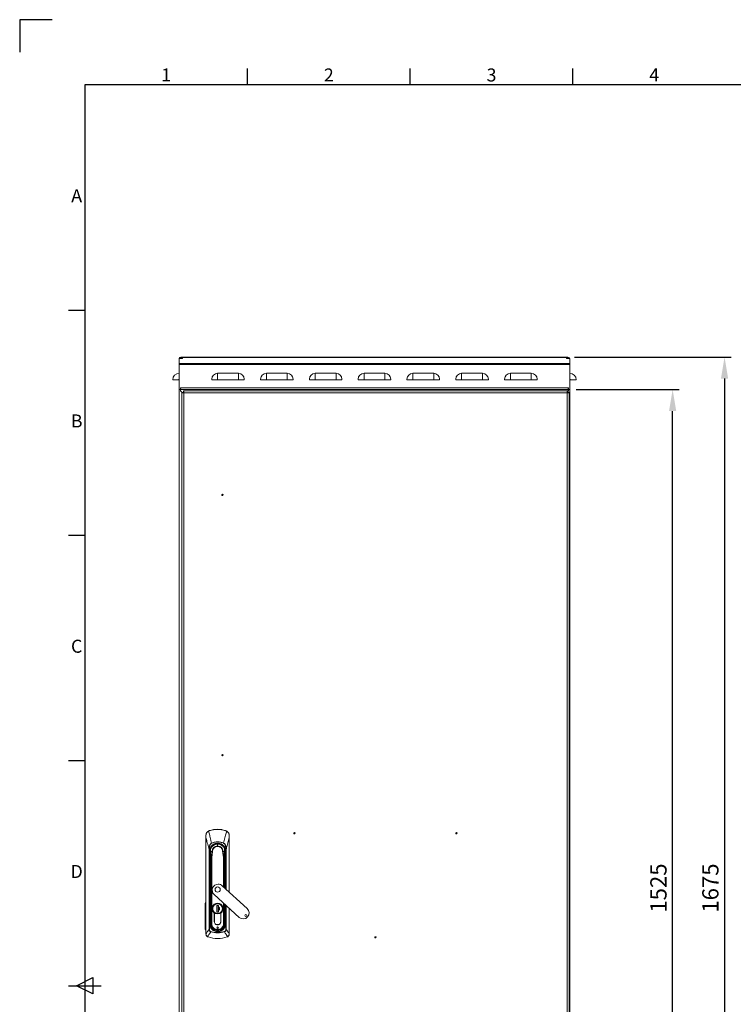
# Model space of a CAD drawing. Units: millimetres. Extents: x 63 to 4291, y 73 to 3057.
# Drawn here: x 91 to 1188, y 1544 to 3057 of the extents above; entities that cross this region are included whole.
import ezdxf
from ezdxf.enums import TextEntityAlignment as Align

# ---------------------------------------------------------------- set-up
doc = ezdxf.new("R2010")
doc.units = ezdxf.units.MM
doc.header["$LTSCALE"] = 2
doc.header["$PDSIZE"] = -1
doc.layers.add('Dimensions', color=7, linetype='Continuous')
doc.layers.add('Title Block', color=7, linetype='Continuous')
doc.styles.add('ISO Proportional', font='ARIALN.TTF', dxfattribs={"width": 0.8})
doc.styles.get("Standard").update_dxf_attribs({"font": 'romans.shx', "width": 0.8})
doc.dimstyles.new('SLDDIMSTYLE2', dxfattribs={"dimscale": 10, "dimtxt": 2.5, "dimasz": 3.302, "dimexe": 1, "dimexo": 1, "dimgap": 0.926042, "dimtad": 1, "dimdec": 0, "dimrnd": 1e-09, "dimzin": 12, "dimdsep": 46, "dimtxsty": 'Standard', "dimcen": 2, "dimadec": 0, "dimazin": 3, "dimtfac": 1, "dimtdec": 0, "dimtmove": 0, "dimatfit": 0, "dimfxl": 1, "dimfrac": 2, "dimtolj": 1, "dimtzin": 12, "dimarcsym": 0})

# ---------------------------------------------------------------- blocks, each defined once
blk = doc.blocks.new('ISO A1 title block')
at = {"layer": 'Title Block'}
for p, q in [((10, 594), (0, 594)), ((0, 594), (0, 584)), ((70, 574), (70, 579)), ((120, 574), (120, 579)), ((170, 574), (170, 579)), ((820, 574), (20, 574)), ((20, 574), (20, 20)), ((15, 504.75), (20, 504.75)), ((15, 435.5), (20, 435.5)), ((15, 366.25), (20, 366.25)), ((15, 297), (25, 297)), ((17.5, 297), (22.5, 299.5)), ((22.5, 294.5), (17.5, 297)), ((22.5, 299.5), (22.5, 294.5))]:
    blk.add_line(p, q, dxfattribs=at)
at = {"layer": 'Title Block', "style": 'ISO Proportional'}
for s, p in [('1', (45, 576.5)), ('2', (95, 576.5)), ('3', (145, 576.5)), ('4', (195, 576.5)), ('A', (17.5, 539.375)), ('B', (17.5, 470.125)), ('C', (17.5, 400.875)), ('D', (17.5, 331.625))]:
    blk.add_text(s, height=4, dxfattribs=at).set_placement(p, align=Align.MIDDLE)
at = {"layer": 'Title Block', "style": 'ISO Proportional', "flags": 8}
for tag, p in [('FILENAME', (747, 43)), ('DATE', (772, 43)), ('SCALE', (802, 43)), ('EDITION', (787, 23)), ('SHEET', (802, 23))]:
    blk.add_attdef(tag, text='', height=2.5, dxfattribs=at).set_placement(p, align=Align.MIDDLE_LEFT)
blk.add_attdef('DRAWING_NUMBER', text='', height=3, dxfattribs=at).set_placement((755, 25), align=Align.MIDDLE)
blk = doc.blocks.new('*D6')
at = {"layer": 'Defpoints', "color": 0, "transparency": 16777216}
for p in [(936.4, 2488.6), (1094.6, 2488.6), (936.4, 963.6)]:
    blk.add_point(p, dxfattribs=at)
at = {"layer": 'Dimensions', "color": 0, "lineweight": -2, "transparency": 16777216}
for p, q in [((946.4, 2488.6), (1104.6, 2488.6)), ((1094.6, 996.6), (1094.6, 2455.6)), ((946.4, 963.6), (1104.6, 963.6))]:
    blk.add_line(p, q, dxfattribs=at)
at = {"layer": 'Dimensions', "color": 0, "transparency": 16777216}
for points in [[(1089.1, 2455.6), (1100.1, 2455.6), (1094.6, 2488.6)], [(1089.1, 996.6), (1100.1, 996.6), (1094.6, 963.6)]]:
    blk.add_solid(points, dxfattribs=at)
at = {"layer": 'Dimensions', "color": 0, "transparency": 16777216, "insert": (1060.3, 1722.3), "char_height": 25, "attachment_point": 2, "rotation": 90}
blk.add_mtext('\\A1;1525', dxfattribs=at)
blk = doc.blocks.new('*D7')
at = {"layer": 'Defpoints', "color": 0, "transparency": 16777216}
for p in [(933.8, 2538.6), (936.4, 863.6), (1174.4, 863.6)]:
    blk.add_point(p, dxfattribs=at)
at = {"layer": 'Dimensions', "color": 0, "lineweight": -2, "transparency": 16777216}
for p, q in [((943.8, 2538.6), (1184.4, 2538.6)), ((1174.4, 2505.6), (1174.4, 896.6)), ((946.4, 863.6), (1184.4, 863.6))]:
    blk.add_line(p, q, dxfattribs=at)
at = {"layer": 'Dimensions', "color": 0, "transparency": 16777216}
for points in [[(1168.9, 2505.6), (1179.9, 2505.6), (1174.4, 2538.6)], [(1168.9, 896.6), (1179.9, 896.6), (1174.4, 863.6)]]:
    blk.add_solid(points, dxfattribs=at)
at = {"layer": 'Dimensions', "color": 0, "transparency": 16777216, "insert": (1140.1, 1722.3), "char_height": 25, "attachment_point": 2, "rotation": 90}
blk.add_mtext('\\A1;1675', dxfattribs=at)

msp = doc.modelspace()

# ---------------------------------------------------------------- linework, layer by layer
at = {"color": 7, "linetype": 'Continuous', "lineweight": 18}
for p, q in [((341.4, 2536.5), (336.4, 2536.5)), ((336.4, 2536.5), (336.4, 2528.8)), ((336.4, 2528.8), (336.4, 2526.9)), ((936.4, 2528.8), (336.4, 2528.8)), ((339, 2536.6), (339, 2538.6)), ((341.4, 2538.6), (339, 2538.6)), ((339, 2536.6), (341.4, 2536.6)), ((931.4, 2538.6), (341.4, 2538.6)), ((341.4, 2538.6), (341.4, 2537.9)), ((341.4, 2537.9), (341.4, 2537)), ((931.4, 2537.9), (341.4, 2537.9)), ((341.4, 2537), (341.4, 2536.5)), ((931.4, 2537.9), (931.4, 2538.6)), ((933.8, 2538.6), (931.4, 2538.6)), ((931.4, 2537), (931.4, 2537.9)), ((931.4, 2536.5), (931.4, 2537)), ((931.4, 2536.6), (933.8, 2536.6)), ((936.4, 2536.5), (931.4, 2536.5)), ((933.8, 2536.6), (933.8, 2538.6)), ((936.4, 2536.5), (936.4, 2528.8)), ((936.4, 2526.9), (936.4, 2528.8)), ((336.4, 2526.9), (336.4, 2488.6)), ((936.4, 2526.9), (336.4, 2526.9)), ((395.4, 2503.6), (395.4, 2513.6)), ((395.4, 2513.6), (427.4, 2513.6)), ((427.4, 2503.6), (427.4, 2513.6)), ((470.4, 2503.6), (470.4, 2513.6)), ((470.4, 2513.6), (502.4, 2513.6)), ((502.4, 2503.6), (502.4, 2513.6)), ((545.4, 2503.6), (545.4, 2513.6)), ((545.4, 2513.6), (577.4, 2513.6)), ((577.4, 2503.6), (577.4, 2513.6)), ((620.4, 2503.6), (620.4, 2513.6)), ((620.4, 2513.6), (652.4, 2513.6)), ((652.4, 2503.6), (652.4, 2513.6)), ((695.4, 2503.6), (695.4, 2513.6)), ((695.4, 2513.6), (727.4, 2513.6)), ((727.4, 2503.6), (727.4, 2513.6)), ((770.4, 2503.6), (770.4, 2513.6)), ((770.4, 2513.6), (802.4, 2513.6)), ((802.4, 2503.6), (802.4, 2513.6)), ((845.4, 2503.6), (845.4, 2513.6)), ((845.4, 2513.6), (877.4, 2513.6)), ((877.4, 2503.6), (877.4, 2513.6)), ((936.4, 2526.9), (936.4, 2488.6)), ((335.4, 2503.6), (326.4, 2503.6)), ((336.4, 2503.6), (335.4, 2503.6)), ((386.4, 2503.6), (386.4, 2504.6)), ((386.4, 2503.6), (395.4, 2503.6)), ((395.4, 2503.6), (427.4, 2503.6)), ((427.4, 2503.6), (436.4, 2503.6)), ((436.4, 2503.6), (436.4, 2504.6)), ((461.4, 2503.6), (461.4, 2504.6)), ((461.4, 2503.6), (470.4, 2503.6)), ((470.4, 2503.6), (502.4, 2503.6)), ((502.4, 2503.6), (511.4, 2503.6)), ((511.4, 2503.6), (511.4, 2504.6)), ((536.4, 2503.6), (536.4, 2504.6)), ((536.4, 2503.6), (545.4, 2503.6)), ((545.4, 2503.6), (577.4, 2503.6)), ((577.4, 2503.6), (586.4, 2503.6)), ((586.4, 2503.6), (586.4, 2504.6)), ((611.4, 2503.6), (611.4, 2504.6)), ((611.4, 2503.6), (620.4, 2503.6)), ((620.4, 2503.6), (652.4, 2503.6)), ((652.4, 2503.6), (661.4, 2503.6)), ((661.4, 2503.6), (661.4, 2504.6)), ((686.4, 2503.6), (686.4, 2504.6)), ((686.4, 2503.6), (695.4, 2503.6)), ((695.4, 2503.6), (727.4, 2503.6)), ((727.4, 2503.6), (736.4, 2503.6)), ((736.4, 2503.6), (736.4, 2504.6)), ((761.4, 2503.6), (761.4, 2504.6)), ((761.4, 2503.6), (770.4, 2503.6)), ((770.4, 2503.6), (802.4, 2503.6)), ((802.4, 2503.6), (811.4, 2503.6)), ((811.4, 2503.6), (811.4, 2504.6)), ((836.4, 2503.6), (836.4, 2504.6)), ((836.4, 2503.6), (845.4, 2503.6)), ((845.4, 2503.6), (877.4, 2503.6)), ((877.4, 2503.6), (886.4, 2503.6)), ((886.4, 2503.6), (886.4, 2504.6)), ((936.4, 2503.6), (937.4, 2503.6)), ((937.4, 2503.6), (946.4, 2503.6)), ((338.4, 2488.6), (336.4, 2488.6)), ((336.4, 963.6), (336.4, 2488.6)), ((339, 2488.6), (338.3, 2488.7)), ((934.4, 2491.2), (338.4, 2491.2)), ((338.4, 2489.4), (338.4, 2491.2)), ((338.5, 2490.4), (338.4, 2490.1)), ((338.4, 2488.6), (338.4, 2489.4)), ((338.4, 2486.6), (338.4, 2488.6)), ((340.9, 2484.1), (338.4, 2486.6)), ((338.6, 2488.6), (339, 2488.6)), ((338.6, 2488.6), (338.6, 2486.6)), ((338.6, 2486.6), (341.1, 2484.1)), ((933.8, 2488.6), (339, 2488.6)), ((339.9, 2485), (339.9, 2485.2)), ((340.4, 969.2), (340.4, 2484.1)), ((342.9, 2484.1), (340.4, 2484.1)), ((342.9, 2486.6), (932.8, 2486.6)), ((342.9, 2484.1), (342.9, 2486.6)), ((932.3, 2483.5), (343.5, 2483.5)), ((343.5, 2483.5), (343.5, 969.7)), ((932.3, 969.7), (932.3, 2483.5)), ((932.8, 2484.1), (932.8, 2486.6)), ((932.8, 2485.2), (934.2, 2486.6)), ((934.4, 2486.6), (932.8, 2485)), ((932.9, 2484.1), (935.4, 2484.1)), ((934.5, 2488.8), (933.8, 2488.6)), ((933.8, 2488.6), (934.2, 2488.6)), ((934.2, 2486.6), (934.2, 2488.6)), ((934.4, 2491.2), (934.4, 2489.4)), ((934.4, 2489.4), (934.4, 2488.6)), ((936.4, 2488.6), (934.4, 2488.6)), ((934.4, 2488.6), (934.4, 2486.6)), ((935.4, 2484.1), (935.4, 969.2)), ((936.4, 963.6), (936.4, 2488.6)), ((381.3, 1810), (383, 1810.8)), ((383, 1810.8), (383.1, 1810.5)), ((395.4, 1812.6), (395.4, 1812.3)), ((407.7, 1810.8), (407.6, 1810.5)), ((407.7, 1810.8), (409.4, 1810)), ((377.4, 1651.9), (377.4, 1799.8)), ((377.4, 1799.8), (377.4, 1799.8)), ((377.4, 1799.8), (377.4, 1651.9)), ((386.1, 1791.5), (386.2, 1791.3)), ((395.4, 1787.1), (395.4, 1790)), ((404.6, 1791.5), (404.5, 1791.3)), ((413.3, 1799.8), (413.4, 1799.8)), ((413.4, 1716.1), (413.4, 1799.8)), ((382.2, 1781.8), (382.7, 1781.8)), ((382.2, 1659.4), (382.2, 1781.8)), ((382.7, 1781.8), (382.7, 1659.4)), ((383.4, 1776.8), (382.9, 1776.8)), ((383.1, 1773.9), (383.6, 1773.9)), ((383.1, 1773.9), (383.1, 1667.4)), ((383.6, 1778.6), (383.3, 1778.6)), ((383.4, 1776.8), (383.6, 1773.9)), ((383.6, 1778.6), (383.6, 1778.6)), ((383.6, 1773.9), (383.6, 1667.4)), ((383.9, 1773.9), (383.6, 1773.9)), ((383.7, 1776.9), (383.7, 1776.9)), ((383.9, 1773.9), (383.8, 1775.6)), ((383.9, 1775.5), (383.8, 1775.6)), ((383.9, 1696), (383.9, 1773.9)), ((383.9, 1773.9), (384.4, 1773.9)), ((384.4, 1774.3), (384.4, 1773.9)), ((384.6, 1778.2), (384.6, 1779.1)), ((387.3, 1778.6), (387.7, 1778.6)), ((387.3, 1778.6), (387.7, 1778.6)), ((403.1, 1778.6), (403.4, 1778.6)), ((403.4, 1778.6), (403.1, 1778.6)), ((406.1, 1778.7), (406, 1782.6)), ((406.3, 1773.9), (406.3, 1774.3)), ((406.3, 1773.9), (406.8, 1773.9)), ((406.9, 1775.6), (406.8, 1773.9)), ((407.1, 1773.9), (406.8, 1773.9)), ((407, 1776.9), (407, 1776.9)), ((407.1, 1778.6), (407.2, 1778.6)), ((407.1, 1773.9), (407.3, 1776.8)), ((407.6, 1773.9), (407.1, 1773.9)), ((407.2, 1778.6), (407.4, 1778.6)), ((407.3, 1776.8), (407.8, 1776.8)), ((408.1, 1781.8), (408.5, 1781.8)), ((384.3, 1761.1), (384.1, 1749.2)), ((384.2, 1749.1), (384.4, 1761.1)), ((385.7, 1769.5), (385.7, 1667.5)), ((386.4, 1667.5), (386.4, 1769.4)), ((406.3, 1761.1), (406.5, 1749.1)), ((406.7, 1749.2), (406.4, 1761.1)), ((384.1, 1749.1), (384.1, 1667.5)), ((384.2, 1749.1), (384.1, 1749.1)), ((384.2, 1667.5), (384.2, 1749.1)), ((406.7, 1749.1), (406.5, 1749.1)), ((406.7, 1722.2), (406.7, 1749.1)), ((440.9, 1690.9), (402.5, 1726)), ((390.1, 1712.3), (428.5, 1677.2)), ((376.4, 1659.5), (376.5, 1698.7)), ((377.2, 1698.7), (377.1, 1659.5)), ((394.2, 1695.3), (396.6, 1695.3)), ((394.2, 1685.3), (394.2, 1695.3)), ((396.5, 1695.3), (396.5, 1685.3)), ((396.5, 1693.9), (396.5, 1695.3)), ((396.6, 1695.3), (396.6, 1693.6)), ((406.7, 1667.5), (406.7, 1697.1)), ((383.9, 1679.5), (383.9, 1694.2)), ((390.3, 1683.7), (390.3, 1671.1)), ((390.4, 1671.1), (390.4, 1683.7)), ((394.2, 1685.3), (394.2, 1685.3)), ((396.6, 1685.3), (394.2, 1685.3)), ((396.5, 1685.3), (396.5, 1687.3)), ((396.6, 1693.4), (396.6, 1687.9)), ((396.6, 1687.7), (396.6, 1685.3)), ((400.4, 1671.1), (400.4, 1683.7)), ((400.5, 1671.1), (400.5, 1683.7)), ((406.8, 1694.2), (406.8, 1680.2)), ((413.4, 1651.9), (413.4, 1691)), ((383.1, 1667.4), (383.6, 1667.4)), ((383.6, 1667.4), (383.9, 1667.4)), ((383.9, 1667.4), (383.9, 1679.2)), ((384.1, 1667.5), (384.2, 1667.5)), ((385.7, 1667.5), (384.2, 1667.5)), ((385.7, 1667.5), (386.4, 1667.5)), ((405.1, 1667.5), (404.3, 1667.5)), ((406.5, 1667.5), (405.1, 1667.5)), ((406.7, 1667.5), (406.5, 1667.5)), ((406.8, 1679.5), (406.8, 1667.4)), ((406.8, 1667.4), (407.1, 1667.4)), ((407.1, 1667.4), (407.6, 1667.4)), ((377.4, 1651.9), (377.4, 1651.9)), ((377.4, 1651.9), (377.4, 1651.9)), ((382.2, 1659.4), (382.7, 1659.4)), ((385, 1655.1), (385.1, 1655.5)), ((395.4, 1655.9), (395.4, 1655.6)), ((395.4, 1655.6), (395.4, 1655.1)), ((395.4, 1653.8), (395.4, 1653.5)), ((405.7, 1655.5), (405.8, 1655.1)), ((408.5, 1659.4), (408.1, 1659.4)), ((413.3, 1651.9), (413.3, 1651.9)), ((413.4, 1651.9), (413.3, 1651.9)), ((380.6, 1647.3), (379.8, 1647.6)), ((380.6, 1647.3), (380.7, 1647.4)), ((410, 1647.4), (410.1, 1647.3)), ((410.9, 1647.6), (410.1, 1647.3))]:
    msp.add_line(p, q, dxfattribs=at)
at = {"color": 8, "linetype": 'Continuous', "lineweight": 18}
for p, q in [((395.4, 1790.4), (395.4, 1790)), ((413.3, 1799.8), (413.3, 1716.1)), ((384.4, 1773.9), (384.4, 1767.8)), ((384.7, 1782.6), (384.6, 1778.7)), ((406.3, 1767.8), (406.3, 1773.9)), ((406.8, 1773.9), (406.8, 1722)), ((407.1, 1721.8), (407.1, 1773.9)), ((407.6, 1721.3), (407.6, 1773.9)), ((408.1, 1720.9), (408.1, 1781.8)), ((408.5, 1781.8), (408.5, 1720.5)), ((404.3, 1769.4), (404.3, 1724.3)), ((405.1, 1723.6), (405.1, 1769.5)), ((406.5, 1749.1), (406.5, 1722.3)), ((383.9, 1696), (384.1, 1696)), ((404.3, 1699.2), (404.3, 1667.5)), ((405.1, 1667.5), (405.1, 1698.6)), ((406.5, 1697.3), (406.5, 1667.5)), ((406.8, 1696), (406.7, 1696)), ((406.8, 1697), (406.8, 1696)), ((407.1, 1667.4), (407.1, 1696.7)), ((407.6, 1667.4), (407.6, 1696.3)), ((408.1, 1659.4), (408.1, 1695.9)), ((408.5, 1695.5), (408.5, 1659.4)), ((384.1, 1694.2), (383.9, 1694.2)), ((387.9, 1690.6), (387.6, 1690.6)), ((402.8, 1690.6), (403.2, 1690.6)), ((406.8, 1694.2), (406.7, 1694.2)), ((406.8, 1680.2), (406.7, 1680.2)), ((413.3, 1691.1), (413.3, 1651.9)), ((384.1, 1679.5), (383.9, 1679.5)), ((383.9, 1679.2), (384.1, 1679.2)), ((383.9, 1667.4), (384.1, 1667.4)), ((406.7, 1679.5), (406.8, 1679.5)), ((406.8, 1667.4), (406.7, 1667.4)), ((386, 1660.8), (386.2, 1661)), ((388.2, 1658.8), (388.2, 1658.8)), ((389.1, 1657.8), (389.2, 1658)), ((395.4, 1655.9), (395.4, 1656.2)), ((401.7, 1657.8), (401.5, 1658)), ((402.5, 1658.8), (402.5, 1658.8)), ((404.8, 1660.8), (404.6, 1661))]:
    msp.add_line(p, q, dxfattribs=at)
at = {"color": 7, "linetype": 'Continuous', "lineweight": 18, "flags": 128}
for points in [[(383.7, 1776.9), (383.5, 1776.9), (383.4, 1776.8)], [(407.3, 1776.8), (407.2, 1776.9), (407, 1776.9)]]:
    msp.add_lwpolyline(points, dxfattribs=at)
at = {"color": 7, "linetype": 'Continuous', "lineweight": 18}
for centre in [(402.8, 2326.6), (402.8, 1926.6), (513.4, 1806.6), (762.4, 1806.6), (637.9, 1646.6)]:
    msp.add_circle(centre, 1, dxfattribs=at)
for centre, radius, start, end in [((339, 2536), 2.6, 90, 169.0607), ((339, 2536), 0.6, 90, 124.6812), ((933.8, 2536), 2.6, 10.9393, 90), ((933.8, 2536), 0.6, 55.3188, 90), ((336.4, 2503.6), 10, 90, 180), ((395.4, 2504.6), 9, 90, 180), ((427.4, 2504.6), 9, 0, 90), ((470.4, 2504.6), 9, 90, 180), ((502.4, 2504.6), 9, 0, 90), ((545.4, 2504.6), 9, 90, 180), ((577.4, 2504.6), 9, 0, 90), ((620.4, 2504.6), 9, 90, 180), ((652.4, 2504.6), 9, 0, 90), ((695.4, 2504.6), 9, 90, 180), ((727.4, 2504.6), 9, 0, 90), ((770.4, 2504.6), 9, 90, 180), ((802.4, 2504.6), 9, 0, 90), ((845.4, 2504.6), 9, 90, 180), ((877.4, 2504.6), 9, 0, 90), ((936.4, 2503.6), 10, 0, 90), ((336.4, 2503.6), 1, 90, 180), ((936.4, 2503.6), 1, 0, 90), ((377.5, 1803), 0.142, 87.3781, 136.7461), ((380.9, 1809.5), 0.693, 26.1729, 50.8083), ((395.4, 1770.1), 42.5, 90, 106.8493), ((395.4, 1770.1), 42.2, 90, 106.8493), ((395.4, 1770.1), 42.5, 73.1507, 90), ((395.4, 1770.1), 42.2, 73.1507, 90), ((409.9, 1809.5), 0.693, 129.1917, 153.8271), ((413.3, 1803), 0.142, 43.2539, 92.6219), ((395.4, 1778.6), 12.1, 0, 180), ((395.4, 1778.6), 11.8, 0, 180), ((395.4, 1778.6), 11.8, 90, 180), ((395.4, 1778.6), 11.4, 90, 159.4774), ((395.4, 1770.1), 23.3, 66.6444, 113.3556), ((395.4, 1778.6), 8.43, 90, 179.6215), ((395.4, 1778.6), 11.8, 0, 90), ((395.4, 1778.6), 11.4, 20.5226, 90), ((395.4, 1778.6), 8.43, 0.3785, 90), ((395.4, 1778.6), 12.1, 180, 188.4759), ((395.4, 1778.6), 11.8, 180, 188.5152), ((395.4, 1778.6), 11.8, 180, 188.5152), ((384.6, 1778.7), 0.0531, 239.2259, 271.5839), ((384.6, 1778.6), 0.0374, 97.723, 157.1173), ((385.2, 1782.4), 0.5, 159.4774, 179), ((385.6, 1778.7), 1.35, 352.7856, 357.6145), ((385.6, 1778.7), 1.35, 354.8435, 359.7168), ((405.1, 1778.7), 1.35, 182.3855, 187.2144), ((405.2, 1778.7), 1.35, 180.2832, 185.1565), ((405.6, 1782.4), 0.5, 1.0133, 20.5226), ((395.4, 1778.6), 10.8, 354.6595, 7.3405), ((406.1, 1778.7), 0.0531, 268.4161, 300.7741), ((406.1, 1778.6), 0.0374, 22.8828, 82.2769), ((395.4, 1778.6), 11.8, 351.4848, 0), ((395.4, 1778.6), 11.8, 351.4848, 0), ((395.4, 1778.6), 12.1, 351.5241, 0), ((384.4, 1762.4), 1.24, 263.2117, 269.9648), ((385.7, 1769.5), 0.502, 234.8025, 248.3708), ((386.4, 1769.4), 0.708, 174.6895, 178.2271), ((404.3, 1769.4), 0.708, 1.7729, 5.3105), ((405, 1769.5), 0.502, 291.6292, 305.1975), ((406.3, 1762.4), 1.24, 270.0352, 276.7883), ((384.2, 1750.4), 1.24, 263.2117, 269.9648), ((406.5, 1750.4), 1.24, 270.0352, 276.7883), ((396.3, 1719.1), 9.25, 90, 227.6117), ((396.3, 1719.1), 9.25, 47.6117, 90), ((395.4, 1720), 4, 90, 270), ((395.4, 1720), 4, 270, 90), ((395.4, 1690.6), 8.6, 306.3718, 233.6282), ((395.4, 1690.6), 8.5, 306.0319, 233.9681), ((395.4, 1690.6), 7.8, 90, 270), ((395.4, 1690.6), 7.8, 270, 90), ((395.4, 1690.6), 2.99, 293.6455, 66.3545), ((434.7, 1684.1), 9.25, 227.6117, 47.6117), ((438.9, 1680.2), 1.5, 90, 270), ((438.9, 1680.2), 1.5, 270, 90), ((395.4, 1667.4), 11.7, 180, 270), ((395.4, 1667.4), 11.5, 180, 214.8046), ((395.4, 1667.5), 11.3, 180, 0), ((395.4, 1667.5), 11.1, 180, 0), ((395.4, 1667.5), 9.69, 180, 0), ((395.4, 1671.1), 5.1, 180, 181.6854), ((395.4, 1670.8), 5.1, 178.3146, 1.6854), ((395.4, 1671.1), 5, 180, 270), ((395.4, 1671.1), 5, 270, 0), ((395.4, 1667.4), 11.7, 270, 0), ((395.4, 1671.1), 5.1, 358.3146, 0), ((395.4, 1667.4), 11.5, 325.1954, 0), ((377.4, 1651.6), 0.319, 89.29, 100.6664), ((395.4, 1687.1), 33.6, 251.9741, 270), ((387.2, 1659.7), 0.447, 127.6516, 161.9126), ((387.9, 1659), 0.447, 289.5257, 323.7867), ((395.4, 1667.4), 11.5, 236.6337, 270), ((395.4, 1661.4), 1.25, 90, 270), ((395.4, 1661.4), 1.25, 270, 90), ((395.4, 1667.4), 11.5, 270, 303.3663), ((395.4, 1687.1), 33.6, 270, 288.0259), ((402.9, 1659), 0.447, 216.2133, 250.4743), ((403.5, 1659.7), 0.447, 18.0874, 52.3484), ((413.3, 1651.6), 0.319, 79.3336, 90.71), ((379.8, 1647.8), 0.197, 284.7584, 333.1388), ((395.4, 1687.1), 42.5, 249.7164, 270), ((395.4, 1687.1), 42.4, 249.7164, 290.2836), ((395.4, 1687.1), 42.5, 270, 290.2836), ((411, 1647.8), 0.197, 206.8612, 255.2416)]:
    msp.add_arc(centre, radius, start, end, dxfattribs=at)
for points in [[(338.4, 2491.2), (338.4, 2490.9), (338.5, 2490.2), (338.7, 2489.3), (338.8, 2488.7), (338.9, 2488.7), (339, 2488.6)], [(340.4, 2484.1), (340.4, 2484), (340.5, 2483.9), (341.2, 2483.8), (342.2, 2483.7), (343.1, 2483.6), (343.5, 2483.5)], [(343.5, 2483.5), (343.4, 2483.9), (343.3, 2484.7), (343.2, 2485.8), (343.1, 2486.5), (343, 2486.6), (342.9, 2486.6)], [(343.5, 2483.5), (343.4, 2483.6), (343.3, 2483.8), (343.2, 2484), (343.1, 2484.1), (343, 2484.1), (342.9, 2484.1)], [(342.9, 2484.1), (342.9, 2484), (342.9, 2483.9), (343, 2483.8), (343.2, 2483.7), (343.4, 2483.6), (343.5, 2483.5)], [(932.3, 2483.5), (932.3, 2483.9), (932.4, 2484.7), (932.5, 2485.8), (932.7, 2486.5), (932.7, 2486.6), (932.8, 2486.6)], [(935.4, 2484.1), (935.3, 2484), (935.2, 2483.9), (934.5, 2483.8), (933.5, 2483.7), (932.7, 2483.6), (932.3, 2483.5)], [(932.9, 2484.1), (932.9, 2484), (932.8, 2483.9), (932.7, 2483.8), (932.5, 2483.7), (932.3, 2483.6), (932.3, 2483.5)], [(932.3, 2483.5), (932.3, 2483.6), (932.4, 2483.8), (932.5, 2484), (932.7, 2484.1), (932.7, 2484.1), (932.8, 2484.1)], [(933.8, 2488.6), (933.8, 2488.7), (933.9, 2488.7), (934.1, 2489.3), (934.2, 2490.2), (934.3, 2490.9), (934.4, 2491.2)], [(386.9, 1660), (387.1, 1659.8), (387.5, 1659.3), (388, 1658.9), (388.2, 1658.8)], [(402.5, 1658.8), (402.8, 1658.9), (403.2, 1659.3), (403.6, 1659.8), (403.8, 1660)]]:
    msp.add_open_spline(points, degree=3, dxfattribs=at)
for points, knots in [([(377.4, 1803.1), (377.4, 1803.8), (377.5, 1804.9), (377.8, 1805.9), (378.1, 1806.5), (378.6, 1807.5), (379.6, 1808.8), (380.7, 1809.6), (381.3, 1810)], [0, 0, 0, 0, 0.24918, 0.374869, 0.390024, 0.499852, 0.74966, 1, 1, 1, 1]), ([(377.4, 1799.8), (377.4, 1800.5), (377.5, 1801.6), (377.5, 1802.7), (377.5, 1803.2)], [0, 0, 0, 0, 0.560645, 1, 1, 1, 1]), ([(377.4, 1803.1), (377.4, 1802.5), (377.4, 1801.4), (377.4, 1800.3), (377.4, 1799.8)], [0, 0, 0, 0, 0.559925, 1, 1, 1, 1]), ([(377.5, 1803.2), (377.6, 1803.9), (377.7, 1805.4), (378.7, 1807.3), (380, 1808.8), (381, 1809.5), (381.5, 1809.8)], [0, 0, 0, 0, 0.273596, 0.553225, 0.7752, 1, 1, 1, 1]), ([(381.5, 1809.8), (381.8, 1810), (382.3, 1810.3), (382.9, 1810.4), (383.1, 1810.5)], [0, 0, 0, 0, 0.559736, 1, 1, 1, 1]), ([(381.5, 1809.8), (382.1, 1807.6), (382.8, 1804.9), (383.7, 1801.4), (384.2, 1799.5), (384.7, 1797.5), (385.3, 1794.8), (385.8, 1792.8), (386.1, 1791.5)], [0, 0, 0, 0, 0.355164, 0.456272, 0.563997, 0.674768, 0.782792, 1, 1, 1, 1]), ([(409.2, 1809.8), (408.7, 1807.7), (407.8, 1804.3), (406.6, 1799.6), (405.6, 1795.6), (404.9, 1792.9), (404.6, 1791.5)], [0, 0, 0, 0, 0.339766, 0.559691, 0.779732, 1, 1, 1, 1]), ([(407.6, 1810.5), (407.9, 1810.4), (408.5, 1810.2), (409, 1809.9), (409.2, 1809.8)], [0, 0, 0, 0, 0.559788, 1, 1, 1, 1]), ([(409.2, 1809.8), (409.9, 1809.4), (411.1, 1808.5), (412.4, 1806.7), (413.1, 1804.9), (413.2, 1803.8), (413.3, 1803.2)], [0, 0, 0, 0, 0.284024, 0.565669, 0.784257, 1, 1, 1, 1]), ([(409.4, 1810), (410, 1809.6), (411.1, 1808.8), (412.1, 1807.5), (412.6, 1806.6), (412.8, 1806), (413.2, 1804.9), (413.3, 1803.8), (413.4, 1803.1)], [0, 0, 0, 0, 0.249398, 0.499465, 0.584195, 0.610119, 0.750023, 1, 1, 1, 1]), ([(413.3, 1803.2), (413.3, 1802.6), (413.3, 1801.5), (413.3, 1800.3), (413.3, 1799.8)], [0, 0, 0, 0, 0.559175, 1, 1, 1, 1]), ([(413.4, 1799.8), (413.4, 1800.5), (413.4, 1801.6), (413.4, 1802.7), (413.4, 1803.1)], [0, 0, 0, 0, 0.55993, 1, 1, 1, 1]), ([(377.4, 1799.8), (378, 1797.8), (378.9, 1794.4), (380.1, 1789.7), (381.2, 1785.8), (381.9, 1783.1), (382.2, 1781.8)], [0, 0, 0, 0, 0.340002, 0.560004, 0.780005, 1, 1, 1, 1]), ([(382.2, 1781.8), (382.3, 1782.4), (382.3, 1783.7), (382.5, 1785.5), (382.9, 1787.1), (383.4, 1788.5), (384, 1789.6), (384.5, 1790.3), (385.1, 1791), (385.7, 1791.3), (386.1, 1791.5)], [0, 0, 0, 0, 0.175531, 0.340432, 0.499793, 0.633745, 0.749627, 0.814609, 0.874912, 1, 1, 1, 1]), ([(386.2, 1791.3), (385.7, 1790.9), (384.6, 1790.2), (383.7, 1788.4), (383.1, 1786.4), (382.7, 1784.1), (382.7, 1782.6), (382.7, 1781.8)], [0, 0, 0, 0, 0.18373, 0.365283, 0.555908, 0.778397, 1, 1, 1, 1]), ([(382.9, 1776.8), (382.8, 1777.9), (382.7, 1780.4), (383.7, 1783.9), (385.7, 1787), (388.5, 1789.3), (391.7, 1790.9), (395.4, 1791.4), (399, 1790.9), (402.3, 1789.3), (405, 1787), (407, 1783.9), (408, 1780.4), (407.9, 1777.9), (407.8, 1776.8)], [0, 0, 0, 0, 0.081816, 0.166662, 0.251733, 0.333462, 0.415147, 0.5, 0.584842, 0.666527, 0.748267, 0.833328, 0.918173, 1, 1, 1, 1]), ([(404.5, 1791.3), (402.9, 1791.9), (399.5, 1793.1), (394.6, 1793.3), (390.1, 1792.8), (387.5, 1791.8), (386.2, 1791.3)], [0, 0, 0, 0, 0.277667, 0.560497, 0.782266, 1, 1, 1, 1]), ([(387.7, 1778.6), (387.7, 1779.4), (387.9, 1781), (389, 1783.2), (390.7, 1784.9), (392.9, 1786), (395.4, 1786.5), (397.9, 1786), (400, 1784.9), (401.7, 1783.2), (402.9, 1781), (403, 1779.4), (403.1, 1778.6)], [0, 0, 0, 0, 0.090412, 0.204776, 0.295189, 0.394898, 0.5, 0.605102, 0.704811, 0.795224, 0.909588, 1, 1, 1, 1]), ([(408.1, 1781.8), (408, 1782.8), (408, 1784.8), (407.5, 1787.3), (406.7, 1789.1), (405.9, 1790.5), (405, 1791), (404.5, 1791.3)], [0, 0, 0, 0, 0.280603, 0.562105, 0.70827, 0.85331, 1, 1, 1, 1]), ([(404.6, 1791.5), (405, 1791.3), (405.8, 1790.8), (407, 1789.3), (407.9, 1787.1), (408.4, 1784.5), (408.5, 1782.7), (408.5, 1781.8)], [0, 0, 0, 0, 0.129909, 0.258032, 0.509324, 0.754581, 1, 1, 1, 1]), ([(408.5, 1781.8), (409, 1783.8), (409.9, 1787.2), (411.2, 1791.9), (412.2, 1795.9), (412.9, 1798.5), (413.3, 1799.8)], [0, 0, 0, 0, 0.339995, 0.559997, 0.779998, 1, 1, 1, 1]), ([(383.1, 1773.9), (383.1, 1774.4), (383.1, 1775.4), (383, 1776.3), (382.9, 1776.8)], [0, 0, 0, 0, 0.559919, 1, 1, 1, 1]), ([(383.8, 1775.6), (383.8, 1775.8), (383.8, 1776.2), (383.7, 1776.7), (383.7, 1776.9)], [0, 0, 0, 0, 0.561869, 1, 1, 1, 1]), ([(383.9, 1775.5), (383.9, 1775.8), (383.8, 1776.2), (383.8, 1776.7), (383.7, 1776.9)], [0, 0, 0, 0, 0.560637, 1, 1, 1, 1]), ([(384.4, 1774.3), (384.3, 1774.5), (384.2, 1774.9), (384, 1775.3), (383.9, 1775.5), (383.9, 1775.5), (383.9, 1775.5), (383.9, 1775.5)], [0, 0, 0, 0, 0.500364, 0.905265, 0.958721, 0.980545, 1, 1, 1, 1]), ([(384.6, 1778.6), (384.6, 1777.1), (384.5, 1774.1), (384.5, 1770.4), (384.4, 1767.4), (384.4, 1765.2), (384.3, 1763.3), (384.3, 1761.9), (384.3, 1761.4), (384.3, 1761.2)], [0, 0, 0, 0, 0.251177, 0.502018, 0.627279, 0.752136, 0.875881, 0.938037, 1, 1, 1, 1]), ([(384.6, 1778.6), (384.6, 1776.9), (384.5, 1773.6), (384.4, 1769.5), (384.4, 1766.3), (384.3, 1764.3), (384.3, 1762.4), (384.3, 1761.6), (384.3, 1761.1)], [0, 0, 0, 0, 0.280052, 0.560229, 0.683565, 0.806421, 0.903262, 1, 1, 1, 1]), ([(384.7, 1782.4), (384.7, 1782.4), (384.7, 1782.5), (384.7, 1782.2), (384.6, 1781.5), (384.6, 1780.6), (384.6, 1779.6), (384.6, 1779), (384.6, 1778.7)], [0, 0, 0, 0, 0.055715, 0.263047, 0.47038, 0.666818, 0.844543, 1, 1, 1, 1]), ([(384.6, 1778.7), (384.9, 1778.7), (385.5, 1778.7), (386.4, 1778.7), (386.9, 1778.7)], [0, 0, 0, 0, 0.500001, 1, 1, 1, 1]), ([(384.6, 1778.6), (384.6, 1778.6), (384.6, 1778.6), (384.6, 1778.6), (384.6, 1778.7)], [0, 0, 0, 0, 0.560562, 1, 1, 1, 1]), ([(384.6, 1778.6), (384.6, 1778.6), (384.6, 1778.6), (384.6, 1778.6), (384.6, 1778.7)], [0, 0, 0, 0, 0.560534, 1, 1, 1, 1]), ([(386.9, 1778.6), (386.4, 1778.6), (385.5, 1778.6), (384.9, 1778.6), (384.6, 1778.6)], [0, 0, 0, 0, 0.499947, 1, 1, 1, 1]), ([(386.9, 1778.6), (386.7, 1777.5), (386.4, 1775.7), (386, 1773.3), (385.7, 1771.2), (385.5, 1769.8), (385.4, 1769.1)], [0, 0, 0, 0, 0.339944, 0.55998, 0.780041, 1, 1, 1, 1]), ([(386.4, 1769.4), (386.5, 1770.5), (386.7, 1772.2), (387.1, 1774.6), (387.4, 1776.6), (387.6, 1777.9), (387.7, 1778.6)], [0, 0, 0, 0, 0.339991, 0.559997, 0.780003, 1, 1, 1, 1]), ([(386.9, 1778.7), (386.9, 1778.7), (386.9, 1778.7), (386.9, 1778.7), (386.9, 1778.7)], [0, 0, 0, 0, 0.56, 1, 1, 1, 1]), ([(386.9, 1778.7), (387, 1778.7), (387.1, 1778.7), (387.2, 1778.6), (387.3, 1778.6)], [0, 0, 0, 0, 0.498683, 1, 1, 1, 1]), ([(387.7, 1778.6), (387.6, 1778.6), (387.5, 1778.6), (387.3, 1778.6), (387.1, 1778.6), (387, 1778.6), (386.9, 1778.6)], [0, 0, 0, 0, 0.251919, 0.501165, 0.751229, 1, 1, 1, 1]), ([(386.9, 1778.6), (386.9, 1778.6), (386.9, 1778.6), (386.9, 1778.6), (386.9, 1778.6)], [0, 0, 0, 0, 0.560187, 1, 1, 1, 1]), ([(387.7, 1778.6), (387.7, 1778.6), (387.7, 1778.6), (387.7, 1778.6), (387.7, 1778.6)], [0, 0, 0, 0, 0.56, 1, 1, 1, 1]), ([(403.1, 1778.6), (403.1, 1778.6), (403.1, 1778.6), (403.1, 1778.6), (403.1, 1778.6)], [0, 0, 0, 0, 0.56, 1, 1, 1, 1]), ([(403.1, 1778.6), (403.2, 1777.5), (403.5, 1775.8), (403.8, 1773.5), (404.1, 1771.4), (404.3, 1770.1), (404.3, 1769.4)], [0, 0, 0, 0, 0.339997, 0.560007, 0.780005, 1, 1, 1, 1]), ([(403.8, 1778.6), (403.8, 1778.6), (403.7, 1778.6), (403.5, 1778.6), (403.3, 1778.6), (403.1, 1778.6), (403.1, 1778.6)], [0, 0, 0, 0, 0.248771, 0.498834, 0.748083, 1, 1, 1, 1]), ([(403.4, 1778.6), (403.5, 1778.6), (403.6, 1778.7), (403.7, 1778.7), (403.8, 1778.7)], [0, 0, 0, 0, 0.501319, 1, 1, 1, 1]), ([(403.8, 1778.7), (404.3, 1778.7), (405.2, 1778.7), (405.8, 1778.7), (406.1, 1778.7)], [0, 0, 0, 0, 0.499999, 1, 1, 1, 1]), ([(403.8, 1778.7), (403.8, 1778.7), (403.8, 1778.7), (403.8, 1778.7), (403.8, 1778.7)], [0, 0, 0, 0, 0.56, 1, 1, 1, 1]), ([(405.3, 1769.1), (405.2, 1770.2), (404.9, 1771.9), (404.5, 1774.4), (404.2, 1776.5), (403.9, 1777.9), (403.8, 1778.6)], [0, 0, 0, 0, 0.339988, 0.560044, 0.78004, 1, 1, 1, 1]), ([(403.8, 1778.6), (403.8, 1778.6), (403.8, 1778.6), (403.8, 1778.6), (403.8, 1778.6)], [0, 0, 0, 0, 0.559813, 1, 1, 1, 1]), ([(403.8, 1778.6), (404.3, 1778.6), (405.3, 1778.6), (405.9, 1778.6), (406.1, 1778.6)], [0, 0, 0, 0, 0.559398, 1, 1, 1, 1]), ([(406.1, 1778.7), (406.1, 1779), (406.1, 1779.7), (406.1, 1780.8), (406.1, 1781.7), (406.1, 1782.3), (406.1, 1782.4), (406.1, 1782.5)], [0, 0, 0, 0, 0.176272, 0.366796, 0.56375, 0.79084, 1, 1, 1, 1]), ([(406.1, 1778.7), (406.1, 1778.6), (406.1, 1778.6), (406.1, 1778.6), (406.1, 1778.6)], [0, 0, 0, 0, 0.558893, 1, 1, 1, 1]), ([(406.1, 1778.7), (406.1, 1778.6), (406.1, 1778.6), (406.1, 1778.6), (406.1, 1778.6)], [0, 0, 0, 0, 0.559228, 1, 1, 1, 1]), ([(406.1, 1778.6), (406.1, 1776.9), (406.2, 1773.6), (406.3, 1769.5), (406.3, 1766.3), (406.4, 1764.3), (406.4, 1762.4), (406.4, 1761.6), (406.4, 1761.2)], [0, 0, 0, 0, 0.281321, 0.562173, 0.685374, 0.808016, 0.904651, 1, 1, 1, 1]), ([(406.4, 1761.1), (406.4, 1761.6), (406.4, 1762.5), (406.4, 1764.4), (406.3, 1767.1), (406.3, 1771.9), (406.2, 1776), (406.1, 1778.6)], [0, 0, 0, 0, 0.104373, 0.209458, 0.313768, 0.560183, 1, 1, 1, 1]), ([(406.8, 1775.5), (406.8, 1775.5), (406.8, 1775.5), (406.8, 1775.5), (406.8, 1775.4), (406.7, 1775.2), (406.5, 1774.8), (406.4, 1774.5), (406.3, 1774.3)], [0, 0, 0, 0, 0.019446, 0.04126, 0.094698, 0.250509, 0.500402, 1, 1, 1, 1]), ([(407, 1776.9), (407, 1776.6), (406.9, 1776.1), (406.9, 1775.7), (406.8, 1775.5)], [0, 0, 0, 0, 0.558808, 1, 1, 1, 1]), ([(406.8, 1775.5), (406.9, 1775.5), (406.9, 1775.6), (406.9, 1775.6), (406.9, 1775.6)], [0, 0, 0, 0, 0.524506, 1, 1, 1, 1]), ([(407, 1776.9), (407, 1776.6), (406.9, 1776.2), (406.9, 1775.8), (406.9, 1775.6)], [0, 0, 0, 0, 0.557627, 1, 1, 1, 1]), ([(407.8, 1776.8), (407.7, 1776.2), (407.6, 1775.3), (407.6, 1774.3), (407.6, 1773.9)], [0, 0, 0, 0, 0.559919, 1, 1, 1, 1]), ([(384.3, 1761.2), (384.4, 1762.5), (384.7, 1765.2), (385.2, 1767.8), (385.4, 1769.1)], [0, 0, 0, 0, 0.498382, 1, 1, 1, 1]), ([(384.3, 1761.2), (384.3, 1761.2), (384.3, 1761.2), (384.4, 1761.1), (384.4, 1761.1)], [0, 0, 0, 0, 0.56, 1, 1, 1, 1]), ([(384.3, 1761.1), (384.3, 1761.2), (384.3, 1761.2), (384.3, 1761.2), (384.3, 1761.2)], [0, 0, 0, 0, 0.56, 1, 1, 1, 1]), ([(384.4, 1761.1), (384.6, 1762.6), (384.9, 1765.3), (385.3, 1767.9), (385.5, 1769)], [0, 0, 0, 0, 0.559929, 1, 1, 1, 1]), ([(385.4, 1769.1), (385.4, 1769.2), (385.5, 1769.3), (385.5, 1769.4), (385.6, 1769.5), (385.6, 1769.5), (385.7, 1769.5), (385.7, 1769.5)], [0, 0, 0, 0, 0.443814, 0.684107, 0.822111, 0.903651, 1, 1, 1, 1]), ([(385.5, 1769), (385.5, 1769.1), (385.6, 1769.2), (385.6, 1769.4), (385.6, 1769.4), (385.6, 1769.4), (385.7, 1769.4), (385.7, 1769.5)], [0, 0, 0, 0, 0.499807, 0.74909, 0.874511, 0.937505, 1, 1, 1, 1]), ([(386.4, 1769.4), (386.3, 1769.4), (386.1, 1769.4), (385.9, 1769.4), (385.8, 1769.4), (385.7, 1769.5)], [0, 0, 0, 0, 0.310007, 0.580288, 1, 1, 1, 1]), ([(385.7, 1769.5), (385.7, 1769.5), (385.8, 1769.5), (386, 1769.5), (386.2, 1769.4), (386.3, 1769.4), (386.4, 1769.4)], [0, 0, 0, 0, 0.25468, 0.509465, 0.759381, 1, 1, 1, 1]), ([(405.1, 1769.5), (405, 1769.4), (404.8, 1769.4), (404.6, 1769.4), (404.4, 1769.4), (404.3, 1769.4)], [0, 0, 0, 0, 0.419715, 0.689995, 1, 1, 1, 1]), ([(404.3, 1769.4), (404.4, 1769.4), (404.5, 1769.4), (404.7, 1769.5), (404.9, 1769.5), (405, 1769.5), (405.1, 1769.5)], [0, 0, 0, 0, 0.240619, 0.490535, 0.74532, 1, 1, 1, 1]), ([(405.1, 1769.5), (405.1, 1769.5), (405.1, 1769.5), (405.1, 1769.5), (405.2, 1769.4), (405.3, 1769.3), (405.3, 1769.2), (405.3, 1769.1)], [0, 0, 0, 0, 0.095825, 0.176892, 0.314317, 0.555569, 1, 1, 1, 1]), ([(405.1, 1769.5), (405.1, 1769.4), (405.1, 1769.4), (405.1, 1769.4), (405.1, 1769.4), (405.2, 1769.2), (405.2, 1769.1), (405.2, 1769)], [0, 0, 0, 0, 0.062129, 0.124667, 0.249381, 0.499528, 1, 1, 1, 1]), ([(405.2, 1769), (405.5, 1767.6), (405.9, 1765), (406.2, 1762.3), (406.3, 1761.1)], [0, 0, 0, 0, 0.559991, 1, 1, 1, 1]), ([(406.4, 1761.2), (406.3, 1762.7), (406, 1765.3), (405.5, 1767.9), (405.3, 1769.1)], [0, 0, 0, 0, 0.558304, 1, 1, 1, 1]), ([(406.3, 1761.1), (406.3, 1761.1), (406.4, 1761.2), (406.4, 1761.2), (406.4, 1761.2)], [0, 0, 0, 0, 0.56, 1, 1, 1, 1]), ([(406.4, 1761.2), (406.4, 1761.2), (406.4, 1761.2), (406.4, 1761.2), (406.4, 1761.1)], [0, 0, 0, 0, 0.56, 1, 1, 1, 1]), ([(376.5, 1698.7), (376.5, 1699), (376.6, 1699.5), (376.9, 1700), (377.2, 1700.3), (377.4, 1700.4)], [0, 0, 0, 0, 0.373486, 0.767841, 1, 1, 1, 1]), ([(377.4, 1699.2), (377.3, 1699.2), (377.3, 1699), (377.2, 1698.9), (377.2, 1698.7)], [0, 0, 0, 0, 0.320357, 1, 1, 1, 1]), ([(383.9, 1694.2), (383.9, 1694.5), (383.9, 1694.9), (383.9, 1695.3), (383.9, 1695.5), (383.9, 1695.5), (383.9, 1695.5), (383.9, 1695.6), (383.9, 1695.6), (383.9, 1695.7), (383.9, 1695.9), (383.9, 1696)], [0, 0, 0, 0, 0.499989, 0.662816, 0.715864, 0.735296, 0.743239, 0.748421, 0.748853, 0.75, 1, 1, 1, 1]), ([(402.8, 1690.6), (402.7, 1691.6), (402.5, 1693.5), (400.8, 1696), (398.3, 1697.7), (395.4, 1698.3), (392.5, 1697.7), (390, 1696), (388.2, 1693.5), (388, 1691.6), (387.9, 1690.6)], [0, 0, 0, 0, 0.120054, 0.25, 0.379946, 0.5, 0.620054, 0.75, 0.879946, 1, 1, 1, 1]), ([(402.8, 1690.6), (402.8, 1691.3), (402.6, 1692.9), (401.5, 1695), (399.8, 1696.7), (397.8, 1697.8), (395.4, 1698.2), (392.9, 1697.8), (390.9, 1696.7), (389.2, 1695), (388.1, 1692.9), (388, 1691.3), (387.9, 1690.6)], [0, 0, 0, 0, 0.090412, 0.204776, 0.295189, 0.394898, 0.5, 0.605102, 0.704811, 0.795224, 0.909588, 1, 1, 1, 1]), ([(406.8, 1696), (406.8, 1695.9), (406.8, 1695.7), (406.8, 1695.4), (406.8, 1695), (406.8, 1694.6), (406.8, 1694.3), (406.8, 1694.2)], [0, 0, 0, 0, 0.162017, 0.305152, 0.57034, 0.80411, 1, 1, 1, 1]), ([(387.9, 1690.6), (388, 1689.7), (388.2, 1687.7), (390, 1685.2), (392.5, 1683.5), (395.4, 1683), (398.3, 1683.5), (400.8, 1685.2), (402.5, 1687.7), (402.7, 1689.7), (402.8, 1690.6)], [0, 0, 0, 0, 0.120054, 0.25, 0.379946, 0.5, 0.620054, 0.75, 0.879946, 1, 1, 1, 1]), ([(387.9, 1690.6), (388, 1689.9), (388.1, 1688.3), (389.2, 1686.2), (390.9, 1684.5), (392.9, 1683.4), (395.4, 1683), (397.8, 1683.4), (399.8, 1684.5), (401.5, 1686.2), (402.6, 1688.3), (402.8, 1689.9), (402.8, 1690.6)], [0, 0, 0, 0, 0.090412, 0.204776, 0.295189, 0.394898, 0.5, 0.605102, 0.704811, 0.795224, 0.909588, 1, 1, 1, 1]), ([(396.6, 1693.6), (396.8, 1693.4), (397.4, 1693.1), (398, 1692.4), (398.4, 1691.6), (398.6, 1690.6), (398.4, 1689.7), (398, 1688.8), (397.4, 1688.1), (396.8, 1687.8), (396.6, 1687.7)], [0, 0, 0, 0, 0.12223, 0.25, 0.37777, 0.5, 0.62223, 0.75, 0.87777, 1, 1, 1, 1]), ([(396.6, 1693.6), (396.6, 1693.5), (396.6, 1693.5), (396.6, 1693.4), (396.6, 1693.4), (396.6, 1693.4), (396.6, 1693.4)], [0, 0, 0, 0, 0.251669, 0.501487, 0.754679, 1, 1, 1, 1]), ([(396.6, 1687.9), (396.6, 1687.9), (396.6, 1687.8), (396.6, 1687.8), (396.6, 1687.7), (396.6, 1687.7), (396.6, 1687.7)], [0, 0, 0, 0, 0.246561, 0.498597, 0.750055, 1, 1, 1, 1]), ([(406.8, 1680.2), (406.8, 1680.1), (406.8, 1679.8), (406.8, 1679.6), (406.8, 1679.5)], [0, 0, 0, 0, 0.576039, 1, 1, 1, 1]), ([(383.1, 1667.4), (383.2, 1666.2), (383.4, 1663.9), (385, 1660.6), (387.3, 1658), (390, 1656.3), (392.7, 1655.3), (394.5, 1655.2), (395.4, 1655.1)], [0, 0, 0, 0, 0.176602, 0.36671, 0.562877, 0.715632, 0.862416, 1, 1, 1, 1]), ([(383.9, 1679.2), (383.9, 1679.3), (383.9, 1679.4), (383.9, 1679.5), (383.9, 1679.5)], [0, 0, 0, 0, 0.559649, 1, 1, 1, 1]), ([(404.3, 1667.5), (404.3, 1667), (404.3, 1665.8), (403.7, 1663.9), (402.6, 1662), (400.8, 1660.2), (398.3, 1658.9), (395.4, 1658.4), (392.4, 1658.9), (390, 1660.2), (388.2, 1662), (387, 1663.9), (386.5, 1665.8), (386.4, 1667), (386.4, 1667.5)], [0, 0, 0, 0, 0.057822, 0.12586, 0.205077, 0.295397, 0.395005, 0.5, 0.604995, 0.704603, 0.794923, 0.87414, 0.942178, 1, 1, 1, 1]), ([(395.4, 1655.1), (396.5, 1655.2), (398.8, 1655.4), (402.2, 1657), (404.8, 1659.3), (406.5, 1662), (407.4, 1664.7), (407.5, 1666.5), (407.6, 1667.4)], [0, 0, 0, 0, 0.176602, 0.36671, 0.562877, 0.715632, 0.862416, 1, 1, 1, 1]), ([(377.4, 1657.8), (377.3, 1657.8), (377, 1657.9), (376.7, 1658.3), (376.4, 1658.9), (376.4, 1659.3), (376.4, 1659.5)], [0, 0, 0, 0, 0.078683, 0.444356, 0.729731, 1, 1, 1, 1]), ([(377.1, 1659.5), (377.1, 1659.3), (377.2, 1659.1), (377.3, 1658.9), (377.4, 1658.8)], [0, 0, 0, 0, 0.601212, 1, 1, 1, 1]), ([(377.4, 1651.9), (378.4, 1653.4), (380, 1655.8), (381.6, 1658.3), (382.2, 1659.4)], [0, 0, 0, 0, 0.588367, 1, 1, 1, 1]), ([(379.9, 1647.7), (379.6, 1648), (378.8, 1648.6), (377.8, 1650), (377.6, 1651.2), (377.4, 1651.9)], [0, 0, 0, 0, 0.282733, 0.564363, 1, 1, 1, 1]), ([(379.8, 1647.6), (379.5, 1647.9), (378.8, 1648.4), (378, 1649.4), (377.5, 1650.6), (377.4, 1651.5), (377.4, 1651.9)], [0, 0, 0, 0, 0.238856, 0.499488, 0.749667, 1, 1, 1, 1]), ([(377.4, 1651.9), (377.4, 1651.9), (377.4, 1651.9), (377.4, 1651.9), (377.4, 1651.9)], [0, 0, 0, 0, 0.56, 1, 1, 1, 1]), ([(379.9, 1647.7), (380.9, 1649.1), (382.5, 1651.6), (384.2, 1654), (385, 1655.1)], [0, 0, 0, 0, 0.559771, 1, 1, 1, 1]), ([(385, 1655.1), (384.5, 1655.3), (383.7, 1655.7), (382.8, 1656.8), (382.3, 1658), (382.3, 1658.9), (382.2, 1659.4)], [0, 0, 0, 0, 0.253825, 0.505401, 0.754513, 1, 1, 1, 1]), ([(382.7, 1659.4), (382.7, 1658.9), (382.8, 1658), (383.3, 1656.8), (384.1, 1655.9), (384.7, 1655.6), (385.1, 1655.5)], [0, 0, 0, 0, 0.28093, 0.560979, 0.779372, 1, 1, 1, 1]), ([(385.1, 1655.5), (386.9, 1654.9), (390.3, 1654), (393.8, 1653.9), (395.4, 1653.8)], [0, 0, 0, 0, 0.557221, 1, 1, 1, 1]), ([(386, 1660.8), (386.1, 1660.6), (386.4, 1660.3), (386.7, 1659.9), (386.8, 1659.8)], [0, 0, 0, 0, 0.560033, 1, 1, 1, 1]), ([(386.8, 1659.8), (386.9, 1659.7), (387.1, 1659.4), (387.4, 1659.1), (387.7, 1658.8), (387.9, 1658.7), (388, 1658.6)], [0, 0, 0, 0, 0.340459, 0.559747, 0.77927, 1, 1, 1, 1]), ([(388, 1658.6), (388.2, 1658.4), (388.5, 1658.2), (388.9, 1657.9), (389.1, 1657.8)], [0, 0, 0, 0, 0.559698, 1, 1, 1, 1]), ([(389.3, 1658.2), (389.8, 1657.9), (390.8, 1657.3), (392.9, 1656.6), (394.4, 1656.5), (395.4, 1656.4)], [0, 0, 0, 0, 0.274042, 0.551212, 1, 1, 1, 1]), ([(395.4, 1653.8), (397.3, 1653.9), (400.8, 1654.1), (404.2, 1655), (405.7, 1655.5)], [0, 0, 0, 0, 0.562687, 1, 1, 1, 1]), ([(401.7, 1657.8), (401.9, 1657.9), (402.2, 1658.2), (402.6, 1658.5), (402.7, 1658.6)], [0, 0, 0, 0, 0.560033, 1, 1, 1, 1]), ([(402.7, 1658.6), (402.9, 1658.7), (403.1, 1658.9), (403.4, 1659.2), (403.7, 1659.5), (403.9, 1659.7), (403.9, 1659.8)], [0, 0, 0, 0, 0.340459, 0.559747, 0.77927, 1, 1, 1, 1]), ([(403.9, 1659.8), (404.1, 1660), (404.4, 1660.3), (404.7, 1660.7), (404.8, 1660.8)], [0, 0, 0, 0, 0.559698, 1, 1, 1, 1]), ([(405.7, 1655.5), (406.1, 1655.7), (406.9, 1656.1), (407.9, 1657.5), (408, 1658.6), (408.1, 1659.4)], [0, 0, 0, 0, 0.279479, 0.558688, 1, 1, 1, 1]), ([(408.5, 1659.4), (408.5, 1658.9), (408.4, 1658), (407.9, 1656.8), (407, 1655.7), (406.2, 1655.3), (405.8, 1655.1)], [0, 0, 0, 0, 0.245632, 0.495017, 0.747034, 1, 1, 1, 1]), ([(405.8, 1655.1), (406.7, 1653.7), (408.4, 1651.3), (410.1, 1648.8), (410.8, 1647.7)], [0, 0, 0, 0, 0.560237, 1, 1, 1, 1]), ([(413.3, 1651.9), (412.4, 1653.3), (410.8, 1655.8), (409.2, 1658.3), (408.5, 1659.4)], [0, 0, 0, 0, 0.560016, 1, 1, 1, 1]), ([(413.3, 1651.9), (413.2, 1651.4), (413.1, 1650.5), (412.4, 1649), (411.4, 1648.2), (410.8, 1647.7)], [0, 0, 0, 0, 0.277221, 0.558027, 1, 1, 1, 1]), ([(413.4, 1651.9), (413.3, 1651.5), (413.3, 1650.6), (412.7, 1649.4), (411.9, 1648.4), (411.2, 1647.9), (410.9, 1647.6)], [0, 0, 0, 0, 0.249936, 0.500347, 0.761065, 1, 1, 1, 1]), ([(413.4, 1651.9), (413.4, 1651.9), (413.4, 1651.9), (413.4, 1651.9), (413.4, 1651.9)], [0, 0, 0, 0, 0.56, 1, 1, 1, 1]), ([(379.9, 1647.7), (380.1, 1647.7), (380.3, 1647.5), (380.6, 1647.4), (380.7, 1647.4)], [0, 0, 0, 0, 0.561334, 1, 1, 1, 1]), ([(410, 1647.4), (410.2, 1647.5), (410.4, 1647.6), (410.7, 1647.7), (410.8, 1647.7)], [0, 0, 0, 0, 0.558296, 1, 1, 1, 1])]:
    msp.add_open_spline(points, degree=3, knots=knots, dxfattribs=at)
at = {"color": 8, "linetype": 'Continuous', "lineweight": 18}
msp.add_open_spline([(384.1, 1679.4), (384.1, 1679.4), (384, 1679.4), (383.9, 1679.5), (383.9, 1679.5), (383.9, 1679.5)], degree=3, knots=[0, 0, 0, 0, 0.137211, 0.584686, 1, 1, 1, 1], dxfattribs=at)

# ---------------------------------------------------------------- block references
at = {"layer": 'Title Block', "xscale": 5, "yscale": 5, "zscale": 5}
msp.add_blockref('ISO A1 title block', (91.3, 87.1), dxfattribs=at)

# ---------------------------------------------------------------- dimensions: what is measured, and where the dimension line sits
at = {"layer": 'Dimensions'}
for base, p1, p2, picture, middle in [((1174.4, 863.6), (933.8, 2538.6), (936.4, 863.6), '*D7', (1174.4, 1722.3)), ((1094.6, 2488.6), (936.4, 963.6), (936.4, 2488.6), '*D6', (1094.6, 1722.3))]:
    dim = msp.add_linear_dim(base=base, p1=p1, p2=p2, angle=90, dimstyle='SLDDIMSTYLE2', dxfattribs=at)
    dim.commit()
    dim.dimension.update_dxf_attribs({"geometry": picture, "text_midpoint": middle, "dimtype": 160})

doc.saveas('drawing.dxf')
